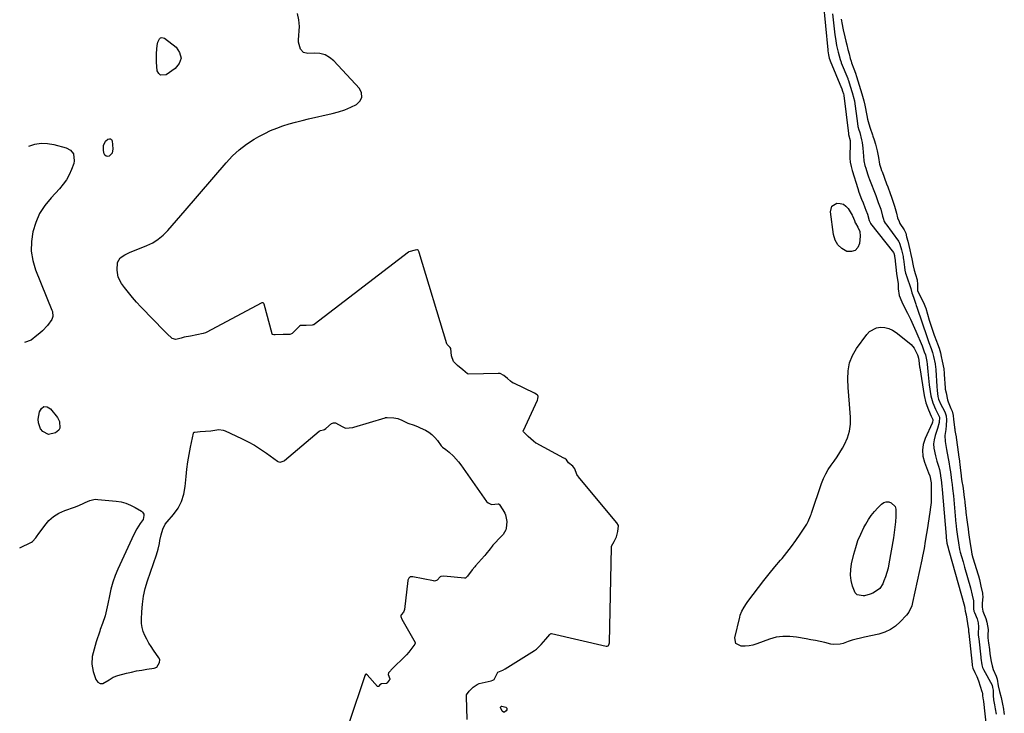
# Model space of a CAD drawing. Units: inches. Extents: x 1889137 to 1894640, y 384396 to 390395.
# Drawn here: x 1889158 to 1889777, y 384845 to 385281 of the extents above; entities that cross this region are included whole.
import ezdxf

# ---------------------------------------------------------------- set-up
doc = ezdxf.new("R2010")
doc.units = ezdxf.units.IN
doc.header["$MEASUREMENT"] = 0
doc.layers.add('7', color=7, linetype='Continuous')
doc.layers.add('8', color=7, linetype='Continuous')

msp = doc.modelspace()

# ---------------------------------------------------------------- linework, layer by layer
at = {"layer": '7', "color": 18}
for points in [[(1889669.36, 385284.76, 1628), (1889670.88, 385271.45, 1628), (1889671.19, 385269.11, 1628), (1889671.94, 385264.82, 1628), (1889672.99, 385260.61, 1628), (1889674.17, 385256.05, 1628), (1889674.78, 385254.29, 1628), (1889674.91, 385253.94, 1628), (1889678.99, 385243.96, 1628), (1889679.11, 385243.65, 1628), (1889679.46, 385242.73, 1628), (1889680.57, 385239.18, 1628), (1889681.75, 385235.28, 1628), (1889682.9, 385231.38, 1628), (1889683.09, 385230.45, 1628), (1889683.15, 385230.13, 1628), (1889683.19, 385229.82, 1628), (1889685.05, 385215.65, 1628), (1889685.39, 385213.81, 1628), (1889685.97, 385211.78, 1628), (1889686.29, 385210.77, 1628), (1889686.48, 385210.09, 1628), (1889687.69, 385205.48, 1628), (1889688.05, 385203.7, 1628), (1889688.54, 385200.1, 1628), (1889688.96, 385195.19, 1628), (1889689.19, 385192.23, 1628), (1889689.79, 385189.33, 1628), (1889690.3, 385187.59, 1628), (1889691.45, 385183.98, 1628), (1889692.08, 385182.19, 1628), (1889692.74, 385180.41, 1628), (1889696.62, 385170.35, 1628), (1889698.21, 385166.11, 1628), (1889699.69, 385161.84, 1628), (1889700.92, 385157.44, 1628), (1889701.23, 385156.21, 1628), (1889701.92, 385154.14, 1628), (1889702.61, 385152.95, 1628), (1889702.87, 385152.58, 1628), (1889710.97, 385141.68, 1628), (1889711.13, 385141.44, 1628), (1889711.83, 385139.88, 1628), (1889712.73, 385136.22, 1628), (1889713.74, 385131.95, 1628), (1889713.92, 385130.97, 1628), (1889713.96, 385130.64, 1628), (1889714, 385130.31, 1628), (1889714.6, 385125.26, 1628), (1889714.87, 385123.54, 1628), (1889715.34, 385121.58, 1628), (1889715.64, 385120.6, 1628), (1889715.74, 385120.28, 1628), (1889715.86, 385119.96, 1628), (1889718.72, 385111.9, 1628), (1889719.23, 385109.18, 1628), (1889720.37, 385106.42, 1628), (1889721.74, 385102.14, 1628), (1889722.07, 385101.16, 1628), (1889722.4, 385100.18, 1628), (1889728.92, 385081.09, 1628), (1889730.02, 385078, 1628), (1889731.46, 385074.13, 1628), (1889732.27, 385071.68, 1628), (1889732.93, 385069.19, 1628), (1889733.86, 385064.46, 1628), (1889734.22, 385062.34, 1628), (1889734.34, 385061.09, 1628), (1889734.37, 385060.67, 1628), (1889734.96, 385050.34, 1628), (1889735.16, 385047.82, 1628), (1889735.68, 385043.88, 1628), (1889736.05, 385042.32, 1628), (1889736.66, 385040.82, 1628), (1889736.89, 385040.33, 1628), (1889737.12, 385039.85, 1628), (1889739.97, 385034.26, 1628), (1889740.83, 385031.89, 1628), (1889741.08, 385029.34, 1628), (1889740.88, 385025.68, 1628), (1889740.66, 385023.15, 1628), (1889740.1, 385019.38, 1628), (1889740.16, 385015.61, 1628), (1889740.57, 385013.04, 1628), (1889740.8, 385011.78, 1628), (1889741.05, 385010.52, 1628), (1889742.21, 385004.88, 1628), (1889742.6, 385002.83, 1628), (1889743.26, 384998.72, 1628), (1889743.53, 384996.65, 1628), (1889743.96, 384992.94, 1628), (1889744.18, 384991.21, 1628), (1889744.55, 384988.63, 1628), (1889744.94, 384986.05, 1628), (1889745.52, 384981.36, 1628), (1889746.97, 384963.78, 1628), (1889747.04, 384963.08, 1628), (1889747.11, 384962.35, 1628), (1889747.39, 384960.32, 1628), (1889748.04, 384955.91, 1628), (1889748.64, 384951.84, 1628), (1889749.27, 384947.78, 1628), (1889749.71, 384946.01, 1628), (1889750.5, 384943.33, 1628), (1889751.48, 384939.96, 1628), (1889751.97, 384938.27, 1628), (1889752.45, 384936.58, 1628), (1889756.2, 384923.52, 1628), (1889757.3, 384919.06, 1628), (1889757.95, 384915.46, 1628), (1889758.12, 384912.66, 1628), (1889758.1, 384910.46, 1628), (1889758.31, 384908.9, 1628), (1889758.62, 384908.05, 1628), (1889760.27, 384904.17, 1628), (1889760.97, 384901.65, 1628), (1889761.22, 384899.05, 1628), (1889761.02, 384894.93, 1628), (1889761.03, 384894.01, 1628), (1889761.19, 384892.44, 1628), (1889761.31, 384891.5, 1628), (1889762.63, 384880.05, 1628), (1889762.71, 384879.39, 1628), (1889763.38, 384875.15, 1628), (1889763.77, 384873.53, 1628), (1889764.17, 384872.58, 1628), (1889764.33, 384872.28, 1628), (1889769.67, 384862.4, 1628), (1889769.72, 384862.31, 1628), (1889770.05, 384860.93, 1628), (1889770.34, 384859.22, 1628), (1889770.31, 384855.9, 1628), (1889770.55, 384853.17, 1628), (1889771.16, 384849.94, 1628), (1889771.69, 384847.5, 1628), (1889772.32, 384844.04, 1628)], [(1889674.89, 385281.37, 1626), (1889675.47, 385277.96, 1626), (1889675.91, 385275.69, 1626), (1889676.15, 385274.56, 1626), (1889677.11, 385270.27, 1626), (1889677.81, 385267.44, 1626), (1889678.39, 385265.18, 1626), (1889679.12, 385262.35, 1626), (1889679.84, 385259.53, 1626), (1889680.57, 385256.7, 1626), (1889681.07, 385254.99, 1626), (1889681.44, 385253.86, 1626), (1889682.87, 385250.05, 1626), (1889683.8, 385247.43, 1626), (1889684.48, 385245.26, 1626), (1889685.31, 385242.52, 1626), (1889686.14, 385239.78, 1626), (1889686.97, 385237.04, 1626), (1889687.8, 385234.31, 1626), (1889689.13, 385229.89, 1626), (1889689.77, 385227.26, 1626), (1889689.97, 385226.19, 1626), (1889690.67, 385221.88, 1626), (1889690.88, 385220.7, 1626), (1889691.42, 385218.35, 1626), (1889692.25, 385215.59, 1626), (1889693.14, 385212.85, 1626), (1889694.56, 385208.61, 1626), (1889694.84, 385207.77, 1626), (1889695.55, 385205.51, 1626), (1889696.45, 385202.77, 1626), (1889697.58, 385198.47, 1626), (1889698.26, 385194.39, 1626), (1889698.98, 385190.06, 1626), (1889699.79, 385187.62, 1626), (1889700.25, 385186.25, 1626), (1889700.45, 385185.71, 1626), (1889700.55, 385185.44, 1626), (1889703.41, 385177.81, 1626), (1889704.17, 385175.79, 1626), (1889705.67, 385171.75, 1626), (1889706.56, 385169.32, 1626), (1889707.81, 385165.64, 1626), (1889708.37, 385163.79, 1626), (1889709.59, 385159.34, 1626), (1889710.32, 385156.39, 1626), (1889711.23, 385154.02, 1626), (1889711.83, 385152.89, 1626), (1889714.35, 385148.86, 1626), (1889715.42, 385146.62, 1626), (1889716.02, 385144.49, 1626), (1889716.7, 385141.71, 1626), (1889717.38, 385138.93, 1626), (1889718.06, 385136.15, 1626), (1889718.74, 385133.36, 1626), (1889719.31, 385130.59, 1626), (1889720.1, 385126.18, 1626), (1889720.76, 385123.4, 1626), (1889721.56, 385120.63, 1626), (1889722.59, 385117.26, 1626), (1889722.82, 385114.52, 1626), (1889722.74, 385110.52, 1626), (1889722.81, 385110.36, 1626), (1889726.33, 385103.55, 1626), (1889727.05, 385102.08, 1626), (1889727.84, 385100.04, 1626), (1889728, 385099.51, 1626), (1889730.19, 385091.97, 1626), (1889731.54, 385087.63, 1626), (1889732.43, 385085.02, 1626), (1889733.35, 385082.49, 1626), (1889734.79, 385078.81, 1626), (1889735.43, 385077.15, 1626), (1889736.39, 385074.34, 1626), (1889737.24, 385071.46, 1626), (1889737.8, 385069.09, 1626), (1889738.39, 385066.12, 1626), (1889739.29, 385061.34, 1626), (1889739.65, 385058.44, 1626), (1889739.69, 385057.85, 1626), (1889740.23, 385049.46, 1626), (1889740.3, 385048.53, 1626), (1889740.77, 385046.36, 1626), (1889741.66, 385041.83, 1626), (1889742.02, 385040.67, 1626), (1889743.88, 385036.48, 1626), (1889744.53, 385034.82, 1626), (1889745.24, 385031.94, 1626), (1889745.56, 385029.53, 1626), (1889746.1, 385024.59, 1626), (1889746.13, 385024.34, 1626), (1889746.23, 385023.6, 1626), (1889746.39, 385022.66, 1626), (1889746.82, 385020.41, 1626), (1889747.13, 385018.65, 1626), (1889747.19, 385018.21, 1626), (1889748.53, 385007.56, 1626), (1889748.61, 385007.01, 1626), (1889748.77, 385005.9, 1626), (1889749.17, 385003.25, 1626), (1889749.52, 385000.84, 1626), (1889749.66, 384999.8, 1626), (1889749.73, 384999.29, 1626), (1889749.76, 384999.03, 1626), (1889750.32, 384994.18, 1626), (1889750.39, 384993.57, 1626), (1889750.79, 384990.54, 1626), (1889751.23, 384987.51, 1626), (1889751.68, 384984.49, 1626), (1889752.04, 384982.05, 1626), (1889752.43, 384979.06, 1626), (1889752.56, 384977.87, 1626), (1889752.62, 384977.27, 1626), (1889753.15, 384971.53, 1626), (1889753.21, 384970.94, 1626), (1889753.79, 384966.32, 1626), (1889754.2, 384963.5, 1626), (1889754.62, 384960.66, 1626), (1889754.96, 384958.4, 1626), (1889755.38, 384955.56, 1626), (1889755.8, 384952.73, 1626), (1889756.22, 384949.9, 1626), (1889756.55, 384947.63, 1626), (1889757.02, 384944.81, 1626), (1889757.6, 384942.43, 1626), (1889757.77, 384941.85, 1626), (1889760.67, 384932.43, 1626), (1889761.08, 384931.09, 1626), (1889761.72, 384928.85, 1626), (1889762.7, 384924.69, 1626), (1889763.63, 384920.17, 1626), (1889763.74, 384919.47, 1626), (1889763.91, 384918.11, 1626), (1889763.48, 384913.81, 1626), (1889763.41, 384911.39, 1626), (1889763.92, 384908.85, 1626), (1889764.28, 384907.87, 1626), (1889765.89, 384904.21, 1626), (1889766.52, 384902, 1626), (1889767.25, 384897.31, 1626), (1889767.05, 384893.83, 1626), (1889767.08, 384892.26, 1626), (1889767.31, 384890.14, 1626), (1889767.47, 384889.07, 1626), (1889768.02, 384884.76, 1626), (1889768.4, 384882.01, 1626), (1889769.21, 384877.14, 1626), (1889769.75, 384874.45, 1626), (1889770.48, 384872.3, 1626), (1889772.36, 384868.02, 1626), (1889772.88, 384866.09, 1626), (1889773.6, 384861.92, 1626), (1889774.42, 384858.26, 1626), (1889775.46, 384854.56, 1626), (1889776.32, 384850.46, 1626), (1889776.52, 384849.4, 1626), (1889776.69, 384848.43, 1626), (1889777.41, 384843.8, 1626)], [(1889683.67, 385153.31, 1632), (1889683.84, 385152.99, 1632), (1889685.38, 385150.5, 1632), (1889686.51, 385147.8, 1632), (1889686.74, 385144.88, 1632), (1889686.38, 385140.22, 1632), (1889685.3, 385137.61, 1632), (1889683.71, 385135.77, 1632), (1889681.38, 385135.11, 1632), (1889678.55, 385135.23, 1632), (1889678.43, 385135.27, 1632), (1889675.31, 385137.09, 1632), (1889672.77, 385139.37, 1632), (1889671.11, 385142.35, 1632), (1889670.03, 385145.79, 1632), (1889668.08, 385160.14, 1632), (1889669.01, 385163.69, 1632), (1889672.16, 385165.57, 1632), (1889674.3, 385165.48, 1632), (1889676.24, 385164.95, 1632), (1889677.87, 385163.77, 1632), (1889679.29, 385162.16, 1632), (1889681.72, 385158.02, 1632), (1889681.99, 385157.53, 1632), (1889683.22, 385154.79, 1632), (1889683.67, 385153.31, 1632)], [(1889731.36, 384989.68, 1632), (1889731.36, 384989.6, 1632), (1889731.37, 384989.52, 1632), (1889731.48, 384983.49, 1632), (1889731.46, 384980.4, 1632), (1889731.33, 384977.31, 1632), (1889731.03, 384974.24, 1632), (1889730.63, 384971.18, 1632), (1889728.87, 384960.13, 1632), (1889728.5, 384957.76, 1632), (1889727.74, 384953.02, 1632), (1889726.96, 384948.29, 1632), (1889726.07, 384943.57, 1632), (1889725.58, 384941.22, 1632), (1889719.78, 384914.38, 1632), (1889719.19, 384912.23, 1632), (1889717.3, 384908.21, 1632), (1889715.93, 384906.47, 1632), (1889711.95, 384902.16, 1632), (1889709.01, 384899.52, 1632), (1889705.83, 384897.29, 1632), (1889702.3, 384895.69, 1632), (1889698.53, 384894.5, 1632), (1889689.58, 384892.58, 1632), (1889686.97, 384891.97, 1632), (1889684.38, 384891.3, 1632), (1889681.81, 384890.55, 1632), (1889679.26, 384889.73, 1632), (1889676.06, 384888.65, 1632), (1889674.16, 384888.13, 1632), (1889670.24, 384887.83, 1632), (1889668.3, 384888.14, 1632), (1889664.48, 384889.08, 1632), (1889661.59, 384889.75, 1632), (1889658.7, 384890.38, 1632), (1889655.8, 384890.95, 1632), (1889652.89, 384891.47, 1632), (1889646.83, 384892.48, 1632), (1889642.53, 384892.97, 1632), (1889638.21, 384893, 1632), (1889633.94, 384892.48, 1632), (1889629.8, 384891.3, 1632), (1889621.79, 384888.33, 1632), (1889619.37, 384887.6, 1632), (1889616.93, 384887.07, 1632), (1889614.43, 384886.85, 1632), (1889611.9, 384886.83, 1632), (1889608.72, 384888.53, 1632), (1889607.99, 384892.07, 1632), (1889611.08, 384905.02, 1632), (1889611.45, 384906.36, 1632), (1889612.45, 384908.95, 1632), (1889613.77, 384911.41, 1632), (1889615.28, 384913.75, 1632), (1889616.1, 384914.88, 1632), (1889622.81, 384923.71, 1632), (1889626.19, 384928.09, 1632), (1889629.62, 384932.43, 1632), (1889633.12, 384936.71, 1632), (1889636.67, 384940.95, 1632), (1889637.68, 384942.13, 1632), (1889640.69, 384945.8, 1632), (1889643.61, 384949.55, 1632), (1889646.38, 384953.41, 1632), (1889649.06, 384957.34, 1632), (1889653.23, 384963.73, 1632), (1889654.17, 384965.35, 1632), (1889655.6, 384968.84, 1632), (1889655.92, 384969.72, 1632), (1889656.23, 384970.61, 1632), (1889662.58, 384989.31, 1632), (1889663.76, 384992.31, 1632), (1889665.11, 384995.22, 1632), (1889666.74, 384997.98, 1632), (1889668.54, 385000.65, 1632), (1889670.43, 385003.29, 1632), (1889672.24, 385005.96, 1632), (1889673.96, 385008.71, 1632), (1889675.61, 385011.5, 1632), (1889676.94, 385013.86, 1632), (1889678.79, 385017.96, 1632), (1889680.12, 385022.17, 1632), (1889680.68, 385026.55, 1632), (1889680.71, 385031.05, 1632), (1889680.49, 385033.76, 1632), (1889680.06, 385039.06, 1632), (1889679.66, 385044.35, 1632), (1889679.29, 385049.66, 1632), (1889678.94, 385054.96, 1632), (1889679.15, 385060.1, 1632), (1889680.04, 385065.05, 1632), (1889681.93, 385069.71, 1632), (1889684.49, 385074.17, 1632), (1889690.92, 385083.06, 1632), (1889692.71, 385084.9, 1632), (1889697.05, 385087.15, 1632), (1889699.59, 385087.56, 1632), (1889702.22, 385087.32, 1632), (1889704.75, 385086.75, 1632), (1889707.1, 385085.67, 1632), (1889709.34, 385084.25, 1632), (1889717.69, 385077.65, 1632), (1889718.81, 385076.64, 1632), (1889720.67, 385074.32, 1632), (1889722.73, 385070.27, 1632), (1889723.04, 385069.47, 1632), (1889723.48, 385068.04, 1632), (1889723.74, 385066.64, 1632), (1889724.1, 385062.68, 1632), (1889724.21, 385061.92, 1632), (1889726.95, 385044.65, 1632), (1889728.01, 385039.99, 1632), (1889729.67, 385035.52, 1632), (1889731.48, 385031.49, 1632), (1889732.46, 385029.54, 1632), (1889732.52, 385029.05, 1632), (1889732.23, 385027.87, 1632), (1889732, 385027.27, 1632), (1889727.63, 385017.58, 1632), (1889726.47, 385013.85, 1632), (1889725.92, 385010.1, 1632), (1889726.27, 385006.33, 1632), (1889727.23, 385002.54, 1632), (1889729.84, 384995.84, 1632), (1889730.55, 384994.03, 1632), (1889731.36, 384989.68, 1632)], [(1889685, 384919.17, 1634), (1889683.72, 384920.41, 1634), (1889681.92, 384924.62, 1634), (1889681.13, 384928.09, 1634), (1889680.71, 384931.58, 1634), (1889680.86, 384935.08, 1634), (1889681.38, 384938.6, 1634), (1889682.8, 384944.71, 1634), (1889683.99, 384949.04, 1634), (1889685.4, 384953.29, 1634), (1889687.15, 384957.41, 1634), (1889689.12, 384961.44, 1634), (1889690.34, 384963.72, 1634), (1889691.98, 384966.47, 1634), (1889693.77, 384969.11, 1634), (1889695.79, 384971.58, 1634), (1889697.95, 384973.95, 1634), (1889700.29, 384976.29, 1634), (1889701.71, 384977.21, 1634), (1889703.19, 384977.73, 1634), (1889704.76, 384977.63, 1634), (1889706.38, 384977.13, 1634), (1889708.76, 384974.71, 1634), (1889709.29, 384973.15, 1634), (1889709.29, 384968.51, 1634), (1889709.01, 384965.15, 1634), (1889708.67, 384961.79, 1634), (1889708.22, 384958.45, 1634), (1889707.71, 384955.12, 1634), (1889704.91, 384938.64, 1634), (1889704.34, 384935.9, 1634), (1889703.64, 384933.21, 1634), (1889702.76, 384930.57, 1634), (1889701.74, 384927.97, 1634), (1889700.96, 384926.18, 1634), (1889699.07, 384923.22, 1634), (1889697.79, 384922.04, 1634), (1889694.72, 384920.2, 1634), (1889693.05, 384919.5, 1634), (1889689.56, 384918.6, 1634), (1889688.63, 384918.45, 1634), (1889685, 384919.17, 1634)], [(1889461.58, 384849.15, 1632), (1889464.04, 384848.53, 1632), (1889464.34, 384848.19, 1632), (1889464.57, 384847.78, 1632), (1889464.65, 384847.32, 1632), (1889464.63, 384846.89, 1632), (1889464.19, 384846.11, 1632), (1889463.16, 384845.4, 1632), (1889462.65, 384845.34, 1632), (1889461.76, 384846.01, 1632), (1889460.68, 384848.27, 1632), (1889460.73, 384848.42, 1632), (1889460.74, 384848.45, 1632), (1889461.37, 384849.06, 1632), (1889461.58, 384849.15, 1632)]]:
    msp.add_polyline3d(points, dxfattribs=at)
at = {"layer": '8', "color": 18}
for points in [[(1889663.46, 385292.28, 1630), (1889666.37, 385261.99, 1630), (1889666.42, 385261.53, 1630), (1889666.84, 385258.96, 1630), (1889667.4, 385256.78, 1630), (1889667.7, 385255.7, 1630), (1889667.91, 385255.15, 1630), (1889675.15, 385237.9, 1630), (1889675.19, 385237.8, 1630), (1889675.27, 385237.61, 1630), (1889675.78, 385235.97, 1630), (1889676.28, 385234.32, 1630), (1889676.45, 385233.62, 1630), (1889676.48, 385233.42, 1630), (1889679.37, 385209.38, 1630), (1889679.39, 385209.25, 1630), (1889679.46, 385208.83, 1630), (1889680.43, 385205.01, 1630), (1889680.52, 385202.85, 1630), (1889680.5, 385201.4, 1630), (1889680.32, 385196.7, 1630), (1889680.35, 385194.01, 1630), (1889680.57, 385191.34, 1630), (1889681.07, 385188.71, 1630), (1889681.74, 385186.1, 1630), (1889685.29, 385174.91, 1630), (1889686.05, 385172.6, 1630), (1889687.7, 385168.03, 1630), (1889688.6, 385165.76, 1630), (1889689.79, 385162.84, 1630), (1889690.42, 385161.25, 1630), (1889691.32, 385158.76, 1630), (1889692.48, 385154.61, 1630), (1889693.24, 385153, 1630), (1889693.39, 385152.79, 1630), (1889707.67, 385134.61, 1630), (1889707.76, 385134.47, 1630), (1889707.91, 385134.16, 1630), (1889708.28, 385132.65, 1630), (1889708.48, 385131.85, 1630), (1889708.55, 385131.45, 1630), (1889708.58, 385131.25, 1630), (1889708.59, 385131.15, 1630), (1889709.54, 385121.43, 1630), (1889709.89, 385119.81, 1630), (1889710.59, 385115.07, 1630), (1889710.73, 385111.72, 1630), (1889711.35, 385107.48, 1630), (1889712.89, 385103.49, 1630), (1889714.69, 385100.02, 1630), (1889716.55, 385096.32, 1630), (1889718.36, 385092.6, 1630), (1889720.08, 385088.85, 1630), (1889721.75, 385085.06, 1630), (1889725.67, 385075.88, 1630), (1889727.13, 385072.16, 1630), (1889727.79, 385070.18, 1630), (1889728.71, 385066.04, 1630), (1889729.01, 385064.24, 1630), (1889729.31, 385059.77, 1630), (1889729.68, 385055.56, 1630), (1889730.23, 385051.38, 1630), (1889731.32, 385044.29, 1630), (1889731.6, 385042.84, 1630), (1889732.41, 385040.01, 1630), (1889734.14, 385035.91, 1630), (1889736.25, 385031.86, 1630), (1889736.6, 385030.92, 1630), (1889736.51, 385027.67, 1630), (1889735.5, 385023.77, 1630), (1889733.93, 385019.41, 1630), (1889733.25, 385016.76, 1630), (1889732.9, 385014.1, 1630), (1889733.04, 385011.43, 1630), (1889734.11, 385006.55, 1630), (1889735.02, 385003.34, 1630), (1889735.99, 385000.15, 1630), (1889736.58, 384998.13, 1630), (1889737.09, 384995.72, 1630), (1889737.5, 384992.56, 1630), (1889737.62, 384991.54, 1630), (1889738.22, 384987.46, 1630), (1889738.44, 384985.44, 1630), (1889740.77, 384956.02, 1630), (1889740.78, 384955.9, 1630), (1889740.8, 384955.67, 1630), (1889740.86, 384955.21, 1630), (1889741.37, 384951.76, 1630), (1889742.08, 384948.74, 1630), (1889742.4, 384947.64, 1630), (1889742.55, 384947.08, 1630), (1889752.34, 384912, 1630), (1889752.68, 384910.55, 1630), (1889752.8, 384908.9, 1630), (1889753.4, 384906.57, 1630), (1889754.79, 384898.33, 1630), (1889754.85, 384897.93, 1630), (1889754.92, 384897.14, 1630), (1889754.95, 384895.95, 1630), (1889755.01, 384895.18, 1630), (1889755.04, 384894.99, 1630), (1889757.21, 384875.33, 1630), (1889757.23, 384875.22, 1630), (1889757.28, 384874.78, 1630), (1889757.43, 384873.92, 1630), (1889757.63, 384873.06, 1630), (1889758.93, 384870.4, 1630), (1889760.1, 384867.8, 1630), (1889761.09, 384865.14, 1630), (1889763.36, 384858.3, 1630), (1889763.49, 384857.85, 1630), (1889763.67, 384856.93, 1630), (1889763.79, 384855.53, 1630), (1889764.16, 384853.09, 1630), (1889764.28, 384852.35, 1630), (1889764.33, 384851.98, 1630), (1889766.1, 384836.47, 1630)], [(1889439.76, 384840.81, 1630), (1889439.26, 384855.18, 1630), (1889439.27, 384855.56, 1630), (1889439.41, 384856.31, 1630), (1889441.08, 384858.6, 1630), (1889443.57, 384861.02, 1630), (1889446.03, 384862.86, 1630), (1889446.89, 384863.18, 1630), (1889447.33, 384863.3, 1630), (1889454.75, 384865.07, 1630), (1889455.95, 384865.48, 1630), (1889456.62, 384865.98, 1630), (1889457.05, 384866.84, 1630), (1889459.01, 384870.44, 1630), (1889462.12, 384871.75, 1630), (1889463.68, 384872.53, 1630), (1889465.23, 384873.73, 1630), (1889482.08, 384884.08, 1630), (1889482.31, 384884.22, 1630), (1889482.75, 384884.53, 1630), (1889483.39, 384885.02, 1630), (1889486.35, 384887.97, 1630), (1889489.1, 384891.22, 1630), (1889491.64, 384894.28, 1630), (1889492.14, 384894.7, 1630), (1889492.44, 384894.79, 1630), (1889492.76, 384894.78, 1630), (1889527.15, 384886.91, 1630), (1889527.38, 384886.88, 1630), (1889527.84, 384886.87, 1630), (1889528.48, 384887.08, 1630), (1889528.61, 384887.21, 1630), (1889529.08, 384888.44, 1630), (1889529.14, 384888.92, 1630), (1889529.15, 384889.16, 1630), (1889530.44, 384948.96, 1630), (1889530.57, 384949.71, 1630), (1889532.12, 384952.71, 1630), (1889533.68, 384955.75, 1630), (1889534.36, 384959.01, 1630), (1889534.95, 384962.49, 1630), (1889534.94, 384962.7, 1630), (1889533.92, 384964.55, 1630), (1889509.58, 384993.59, 1630), (1889509.43, 384993.77, 1630), (1889509.17, 384994.15, 1630), (1889508.75, 384994.98, 1630), (1889507.42, 384998.42, 1630), (1889506.16, 385000.03, 1630), (1889503.51, 385002.3, 1630), (1889502.08, 385004.01, 1630), (1889501.06, 385004.86, 1630), (1889500.48, 385005.2, 1630), (1889483.06, 385014.52, 1630), (1889482.85, 385014.64, 1630), (1889481.4, 385015.76, 1630), (1889478.11, 385018.87, 1630), (1889475.16, 385021.76, 1630), (1889475.01, 385022.05, 1630), (1889475, 385022.35, 1630), (1889475.05, 385022.5, 1630), (1889483.86, 385041.6, 1630), (1889484.18, 385042.47, 1630), (1889484.41, 385044, 1630), (1889484.23, 385044.5, 1630), (1889483.84, 385044.92, 1630), (1889482.03, 385046.09, 1630), (1889469, 385052.29, 1630), (1889468.71, 385052.44, 1630), (1889468.13, 385052.76, 1630), (1889467.05, 385053.54, 1630), (1889465.07, 385055.22, 1630), (1889462.82, 385057.1, 1630), (1889460.45, 385058.36, 1630), (1889459.6, 385058.47, 1630), (1889459.17, 385058.48, 1630), (1889440.76, 385058.06, 1630), (1889440.01, 385058.22, 1630), (1889436.98, 385060.64, 1630), (1889433.63, 385063.39, 1630), (1889431.11, 385066.07, 1630), (1889429.91, 385069.46, 1630), (1889429.37, 385074.21, 1630), (1889429.14, 385074.88, 1630), (1889427.08, 385076.71, 1630), (1889426.95, 385077.01, 1630), (1889409.62, 385134.46, 1630), (1889409.5, 385134.8, 1630), (1889408.83, 385135.92, 1630), (1889408.47, 385136.2, 1630), (1889408.02, 385136.25, 1630), (1889407.01, 385136.08, 1630), (1889403.13, 385134.93, 1630), (1889402.88, 385134.75, 1630), (1889343.49, 385089.24, 1630), (1889343.35, 385089.14, 1630), (1889343.02, 385089.02, 1630), (1889342.23, 385088.88, 1630), (1889338.54, 385088.56, 1630), (1889335.07, 385088.72, 1630), (1889334.96, 385088.71, 1630), (1889334.28, 385088.26, 1630), (1889330.01, 385083.86, 1630), (1889329.8, 385083.68, 1630), (1889329.35, 385083.37, 1630), (1889328.3, 385083.04, 1630), (1889323.98, 385083.02, 1630), (1889319.12, 385082.78, 1630), (1889318.12, 385082.74, 1630), (1889317.41, 385082.98, 1630), (1889317.18, 385083.25, 1630), (1889317.11, 385083.42, 1630), (1889312.08, 385102.09, 1630), (1889311.86, 385102.53, 1630), (1889311.48, 385102.85, 1630), (1889311.02, 385102.97, 1630), (1889310.79, 385102.94, 1630), (1889310.56, 385102.86, 1630), (1889275.69, 385084.2, 1630), (1889275.28, 385084, 1630), (1889273.7, 385083.54, 1630), (1889269.74, 385082.69, 1630), (1889265.79, 385081.9, 1630), (1889261.86, 385081.27, 1630), (1889259.99, 385080.64, 1630), (1889256.64, 385079.91, 1630), (1889254.35, 385080.51, 1630), (1889250.98, 385083.58, 1630), (1889248.85, 385085.72, 1630), (1889246.72, 385087.88, 1630), (1889244.6, 385090.04, 1630), (1889242.49, 385092.21, 1630), (1889234.66, 385100.32, 1630), (1889231.95, 385103.24, 1630), (1889229.32, 385106.22, 1630), (1889226.81, 385109.31, 1630), (1889224.38, 385112.46, 1630), (1889222.39, 385115.15, 1630), (1889220.35, 385119.1, 1630), (1889219.65, 385123.5, 1630), (1889219.94, 385128.32, 1630), (1889221.55, 385131.1, 1630), (1889224.48, 385133.08, 1630), (1889227.79, 385134.69, 1630), (1889229.49, 385135.41, 1630), (1889238.36, 385138.94, 1630), (1889242.05, 385140.74, 1630), (1889245.51, 385142.85, 1630), (1889248.63, 385145.45, 1630), (1889251.52, 385148.36, 1630), (1889254.23, 385151.53, 1630), (1889256.95, 385154.7, 1630), (1889259.66, 385157.86, 1630), (1889262.38, 385161.02, 1630), (1889288.21, 385191.07, 1630), (1889292.21, 385195.27, 1630), (1889296.45, 385199.18, 1630), (1889301.06, 385202.64, 1630), (1889305.91, 385205.81, 1630), (1889308.81, 385207.5, 1630), (1889312.46, 385209.47, 1630), (1889316.19, 385211.28, 1630), (1889320.02, 385212.85, 1630), (1889323.93, 385214.25, 1630), (1889327.9, 385215.47, 1630), (1889331.9, 385216.62, 1630), (1889335.92, 385217.67, 1630), (1889339.96, 385218.65, 1630), (1889354.89, 385222.05, 1630), (1889358.86, 385223.12, 1630), (1889362.76, 385224.4, 1630), (1889366.55, 385225.97, 1630), (1889370.26, 385227.75, 1630), (1889372.41, 385229.94, 1630), (1889373.57, 385232.3, 1630), (1889373.27, 385234.92, 1630), (1889371.98, 385237.7, 1630), (1889355.98, 385255.13, 1630), (1889353.29, 385257.34, 1630), (1889350.37, 385258.99, 1630), (1889347.12, 385259.8, 1630), (1889343.64, 385260.04, 1630), (1889339.48, 385259.75, 1630), (1889336.79, 385260.38, 1630), (1889334.92, 385262.41, 1630), (1889333.76, 385266.83, 1630), (1889333.74, 385268.32, 1630), (1889334.26, 385276.74, 1630), (1889333.96, 385280.93, 1630), (1889333.01, 385284.88, 1630)], [(1889259.93, 385256.9, 1630), (1889258.78, 385253.56, 1630), (1889256.26, 385250.26, 1630), (1889250.48, 385246.35, 1630), (1889247.03, 385246.03, 1630), (1889245.83, 385247.09, 1630), (1889244.9, 385248.77, 1630), (1889244.55, 385251.56, 1630), (1889244.35, 385254.36, 1630), (1889244.34, 385257.17, 1630), (1889244.48, 385259.99, 1630), (1889244.89, 385264.79, 1630), (1889245.35, 385266.96, 1630), (1889246.34, 385268.94, 1630), (1889247.03, 385269.53, 1630), (1889247.77, 385269.86, 1630), (1889249.4, 385269.44, 1630), (1889256.7, 385263.77, 1630), (1889259, 385260.31, 1630), (1889259.93, 385256.9, 1630)], [(1889164.2, 385201.51, 1630), (1889168.02, 385202.69, 1630), (1889171.96, 385203.36, 1630), (1889175.94, 385203.22, 1630), (1889179.96, 385202.55, 1630), (1889187.69, 385200.44, 1630), (1889190.36, 385199.03, 1630), (1889192.17, 385196.62, 1630), (1889192.75, 385192.13, 1630), (1889192.38, 385190.61, 1630), (1889190.98, 385186.82, 1630), (1889189.52, 385183.52, 1630), (1889187.82, 385180.37, 1630), (1889185.76, 385177.45, 1630), (1889183.45, 385174.67, 1630), (1889178.13, 385168.99, 1630), (1889174.28, 385164.17, 1630), (1889170.98, 385159.04, 1630), (1889168.53, 385153.46, 1630), (1889166.64, 385147.57, 1630), (1889165.8, 385141.5, 1630), (1889165.7, 385135.48, 1630), (1889166.71, 385129.55, 1630), (1889168.46, 385123.67, 1630), (1889178.67, 385098.37, 1630), (1889178.99, 385097.39, 1630), (1889179.23, 385094.36, 1630), (1889178.72, 385092.42, 1630), (1889175.96, 385088.72, 1630), (1889172.74, 385085.31, 1630), (1889171, 385083.75, 1630), (1889169.2, 385082.25, 1630), (1889165.61, 385079.46, 1630), (1889161.38, 385077.93, 1630)], [(1889216.53, 385197.09, 1630), (1889214.69, 385195.17, 1630), (1889213.62, 385194.96, 1630), (1889212.7, 385195.07, 1630), (1889212, 385195.69, 1630), (1889211.45, 385196.64, 1630), (1889211.07, 385198.81, 1630), (1889211.17, 385201.86, 1630), (1889212.42, 385204.5, 1630), (1889213.9, 385205.88, 1630), (1889214.8, 385206.16, 1630), (1889215.56, 385206.13, 1630), (1889216.12, 385205.62, 1630), (1889216.56, 385204.78, 1630), (1889217.04, 385199.7, 1630), (1889216.53, 385197.09, 1630)], [(1889176.62, 385020.05, 1630), (1889172.99, 385021.94, 1630), (1889171.6, 385023.62, 1630), (1889170.19, 385027.48, 1630), (1889170.15, 385029.66, 1630), (1889170.79, 385034.37, 1630), (1889172.11, 385036.49, 1630), (1889173.69, 385037.67, 1630), (1889175.65, 385037.45, 1630), (1889177.86, 385036.29, 1630), (1889182.15, 385030.8, 1630), (1889183.49, 385028.26, 1630), (1889183.57, 385024.05, 1630), (1889183.03, 385022.84, 1630), (1889181.01, 385021.06, 1630), (1889176.62, 385020.05, 1630)], [(1889158.44, 384948.79, 1630), (1889165.77, 384952.29, 1630), (1889166.46, 384952.69, 1630), (1889168.58, 384955.05, 1630), (1889169.5, 384956.39, 1630), (1889169.97, 384957.06, 1630), (1889174.15, 384962.83, 1630), (1889176.81, 384965.85, 1630), (1889179.76, 384968.48, 1630), (1889183.14, 384970.52, 1630), (1889186.82, 384972.17, 1630), (1889192.88, 384974.23, 1630), (1889194.62, 384974.87, 1630), (1889197.99, 384976.38, 1630), (1889199.64, 384977.22, 1630), (1889202.6, 384978.62, 1630), (1889205.83, 384979.26, 1630), (1889207.52, 384979.24, 1630), (1889219.07, 384978.14, 1630), (1889222.21, 384977.62, 1630), (1889225.26, 384976.84, 1630), (1889228.19, 384975.66, 1630), (1889231.02, 384974.21, 1630), (1889235.03, 384971.8, 1630), (1889235.66, 384971.27, 1630), (1889236.43, 384969.92, 1630), (1889236.57, 384969.11, 1630), (1889235.98, 384966.65, 1630), (1889234.25, 384964.08, 1630), (1889232.09, 384960.73, 1630), (1889230.25, 384957.18, 1630), (1889220.21, 384935.37, 1630), (1889218.5, 384931.26, 1630), (1889217, 384927.08, 1630), (1889215.82, 384922.8, 1630), (1889214.84, 384918.46, 1630), (1889213.92, 384913.51, 1630), (1889213.11, 384909.69, 1630), (1889212.09, 384905.92, 1630), (1889210.56, 384901.22, 1630), (1889209.08, 384897.33, 1630), (1889208.75, 384896.35, 1630), (1889206.58, 384889.7, 1630), (1889205.2, 384885.05, 1630), (1889204.08, 384880.32, 1630), (1889203.74, 384875.6, 1630), (1889204.63, 384870.94, 1630), (1889206.31, 384865.89, 1630), (1889207.55, 384864.27, 1630), (1889208.98, 384863.31, 1630), (1889210.7, 384863.34, 1630), (1889214.73, 384865.71, 1630), (1889217.26, 384867.34, 1630), (1889220.07, 384868.4, 1630), (1889225.56, 384869.84, 1630), (1889228.75, 384870.61, 1630), (1889231.96, 384871.3, 1630), (1889235.19, 384871.87, 1630), (1889238.44, 384872.36, 1630), (1889242.96, 384872.96, 1630), (1889244.63, 384873.66, 1630), (1889246.3, 384876.51, 1630), (1889246.48, 384878.37, 1630), (1889246.2, 384879.24, 1630), (1889245.97, 384879.64, 1630), (1889242.62, 384884.34, 1630), (1889241.11, 384886.57, 1630), (1889239.68, 384888.84, 1630), (1889238.36, 384891.19, 1630), (1889237.13, 384893.58, 1630), (1889236.15, 384896.05, 1630), (1889235.42, 384898.57, 1630), (1889235.08, 384901.17, 1630), (1889234.98, 384903.82, 1630), (1889235.15, 384908.43, 1630), (1889235.56, 384913.39, 1630), (1889236.25, 384918.3, 1630), (1889237.37, 384923.13, 1630), (1889238.78, 384927.9, 1630), (1889244.44, 384944.38, 1630), (1889245.49, 384947.91, 1630), (1889246.24, 384951.52, 1630), (1889246.57, 384953.35, 1630), (1889247.32, 384956.94, 1630), (1889248.33, 384960.44, 1630), (1889249.98, 384963.61, 1630), (1889251.07, 384965.06, 1630), (1889255.18, 384969.81, 1630), (1889257.99, 384973.76, 1630), (1889260.24, 384977.95, 1630), (1889261.67, 384982.48, 1630), (1889262.54, 384987.25, 1630), (1889263.09, 384993.68, 1630), (1889263.57, 384998.31, 1630), (1889264.16, 385002.92, 1630), (1889264.92, 385007.51, 1630), (1889265.78, 385012.09, 1630), (1889267.62, 385020.92, 1630), (1889267.67, 385021.06, 1630), (1889267.83, 385021.28, 1630), (1889268.07, 385021.43, 1630), (1889268.63, 385021.57, 1630), (1889271.85, 385021.96, 1630), (1889275.26, 385022.16, 1630), (1889278.68, 385022.39, 1630), (1889283.61, 385023.21, 1630), (1889286.29, 385022.87, 1630), (1889287.6, 385022.4, 1630), (1889297.96, 385017.53, 1630), (1889302.02, 385015.48, 1630), (1889305.99, 385013.29, 1630), (1889309.82, 385010.87, 1630), (1889313.57, 385008.31, 1630), (1889320.42, 385003.34, 1630), (1889320.69, 385003.16, 1630), (1889321.26, 385002.87, 1630), (1889322.17, 385002.63, 1630), (1889324.17, 385003.19, 1630), (1889324.7, 385003.54, 1630), (1889324.95, 385003.74, 1630), (1889346.69, 385022.12, 1630), (1889347.49, 385022.61, 1630), (1889349.32, 385023.01, 1630), (1889350.13, 385023.21, 1630), (1889350.89, 385023.78, 1630), (1889354.47, 385026.98, 1630), (1889355.74, 385027.41, 1630), (1889357.07, 385027.29, 1630), (1889361.26, 385025.01, 1630), (1889363.3, 385024.12, 1630), (1889365.65, 385024.22, 1630), (1889367.83, 385024.47, 1630), (1889368.47, 385024.64, 1630), (1889388.2, 385030.61, 1630), (1889388.44, 385030.67, 1630), (1889389.44, 385030.82, 1630), (1889393.74, 385030.58, 1630), (1889396.05, 385030.19, 1630), (1889398.71, 385029.09, 1630), (1889402.36, 385027.08, 1630), (1889406.32, 385025.88, 1630), (1889408.88, 385024.9, 1630), (1889410.13, 385024.33, 1630), (1889413.45, 385022.73, 1630), (1889415.64, 385021.48, 1630), (1889417.63, 385019.96, 1630), (1889419.43, 385018.2, 1630), (1889421, 385016.24, 1630), (1889423.39, 385012.96, 1630), (1889424.32, 385012.04, 1630), (1889426.41, 385010.51, 1630), (1889428.44, 385008.94, 1630), (1889431.07, 385006.43, 1630), (1889434.22, 385002.92, 1630), (1889435.66, 385001.03, 1630), (1889451.98, 384978, 1630), (1889452.9, 384977.08, 1630), (1889455.11, 384976.11, 1630), (1889459.19, 384976.36, 1630), (1889459.37, 384976.33, 1630), (1889459.55, 384976.28, 1630), (1889459.72, 384976.21, 1630), (1889459.88, 384976.12, 1630), (1889462.24, 384972.73, 1630), (1889463.36, 384970.62, 1630), (1889463.74, 384969.48, 1630), (1889464.57, 384965.38, 1630), (1889464.26, 384960.91, 1630), (1889464.1, 384960.04, 1630), (1889462.36, 384957.11, 1630), (1889461.57, 384956.2, 1630), (1889461.36, 384955.98, 1630), (1889455.95, 384950.35, 1630), (1889455.52, 384949.88, 1630), (1889454.13, 384948.21, 1630), (1889451.41, 384944.67, 1630), (1889450.85, 384944.02, 1630), (1889450.66, 384943.8, 1630), (1889444.89, 384937.34, 1630), (1889444.47, 384936.86, 1630), (1889442.91, 384934.91, 1630), (1889439.92, 384930.98, 1630), (1889438.82, 384929.77, 1630), (1889438.64, 384929.68, 1630), (1889438.25, 384929.58, 1630), (1889438.05, 384929.58, 1630), (1889425, 384930.82, 1630), (1889423.3, 384930.65, 1630), (1889423.2, 384930.62, 1630), (1889422.86, 384930.48, 1630), (1889420.79, 384928.42, 1630), (1889420.51, 384928.22, 1630), (1889419.18, 384927.85, 1630), (1889418.48, 384927.91, 1630), (1889405.56, 384930.53, 1630), (1889405.29, 384930.57, 1630), (1889404.34, 384930.57, 1630), (1889403.98, 384930.47, 1630), (1889403.69, 384930.25, 1630), (1889403.16, 384929.68, 1630), (1889402.54, 384928.32, 1630), (1889402.5, 384928.1, 1630), (1889400.25, 384909.91, 1630), (1889400.13, 384909.34, 1630), (1889399.62, 384908.29, 1630), (1889398.18, 384906.61, 1630), (1889398.01, 384906.06, 1630), (1889398.05, 384905.54, 1630), (1889398.6, 384903.94, 1630), (1889407.04, 384889.09, 1630), (1889407.09, 384888.96, 1630), (1889407.1, 384888.71, 1630), (1889406.87, 384888.22, 1630), (1889405.49, 384886.41, 1630), (1889403, 384883.04, 1630), (1889401.63, 384881.45, 1630), (1889391.83, 384871.69, 1630), (1889391.57, 384871.42, 1630), (1889391.06, 384870.88, 1630), (1889390.37, 384870.01, 1630), (1889390.15, 384869.02, 1630), (1889391.09, 384866.34, 1630), (1889391.11, 384866.22, 1630), (1889391.02, 384865.85, 1630), (1889390.73, 384865.39, 1630), (1889389.48, 384863.75, 1630), (1889389.04, 384863.44, 1630), (1889388.91, 384863.4, 1630), (1889385.85, 384863.17, 1630), (1889384.9, 384862.57, 1630), (1889384.26, 384861.7, 1630), (1889384, 384861.51, 1630), (1889383.69, 384861.42, 1630), (1889383.54, 384861.44, 1630), (1889383.41, 384861.5, 1630), (1889383.29, 384861.6, 1630), (1889376.92, 384868.87, 1630), (1889376.28, 384869.33, 1630), (1889375.97, 384869.33, 1630), (1889375.75, 384869.12, 1630), (1889375.47, 384868.43, 1630), (1889375.4, 384868.21, 1630), (1889365.63, 384838.83, 1630)]]:
    msp.add_polyline3d(points, dxfattribs=at)

doc.saveas('drawing.dxf')
